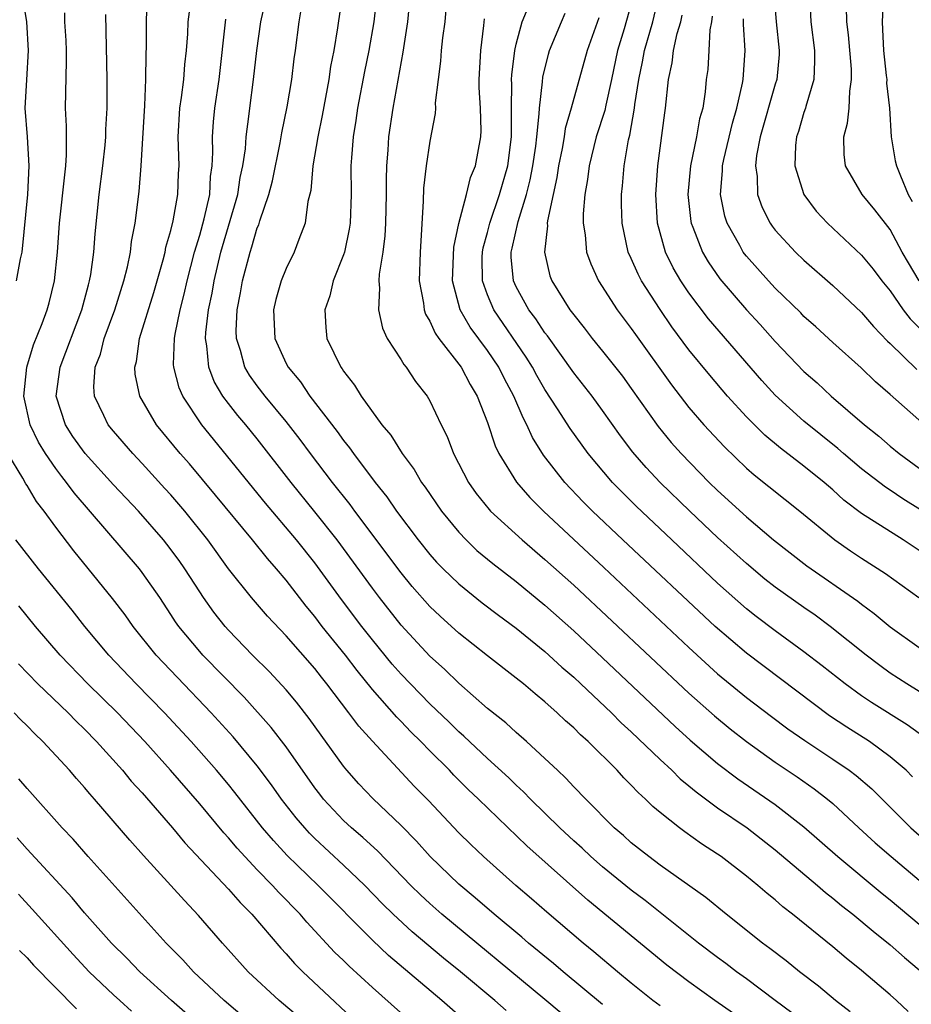
# Model space of a CAD drawing. Units: inches. Extents: x 2616000 to 2619000, y 1476000 to 1479000.
# Drawn here: x 2616674 to 2616736, y 1476369 to 1476437 of the extents above; entities that cross this region are included whole.
import ezdxf

# ---------------------------------------------------------------- set-up
doc = ezdxf.new("R2010")
doc.units = ezdxf.units.IN
doc.header["$MEASUREMENT"] = 0
doc.layers.add('LD26161476_2ft', color=162, linetype='Continuous')

msp = doc.modelspace()

# ---------------------------------------------------------------- linework, layer by layer
at = {"layer": 'LD26161476_2ft'}
for points, elevation in [([(2616674.266, 1476419), (2616674.54, 1476420.54), (2616674.652, 1476421), (2616675.053, 1476425), (2616675.156, 1476427), (2616675.032, 1476429), (2616674.879, 1476431), (2616674.972, 1476432.972), (2616675.1, 1476435), (2616674.979, 1476437), (2616674.666, 1476439)], 9228), ([(2616696.927, 1476439), (2616696.581, 1476436.581), (2616696.314, 1476435), (2616696.095, 1476433.905), (2616695.971, 1476433), (2616695.512, 1476430.488), (2616695.202, 1476429), (2616694.861, 1476427), (2616694.712, 1476425.288), (2616694.505, 1476424.505), (2616694.322, 1476423), (2616693.878, 1476421.878), (2616693.566, 1476421), (2616693, 1476419.855), (2616692.665, 1476419), (2616692.302, 1476417.699), (2616692.131, 1476417), (2616692.21, 1476415), (2616693, 1476413.267), (2616693.138, 1476413), (2616693.996, 1476411.996), (2616694.662, 1476411), (2616696.547, 1476408.547), (2616697, 1476407.904), (2616697.41, 1476407.41), (2616697.685, 1476407), (2616699.189, 1476405), (2616700, 1476404), (2616700.678, 1476403), (2616702.188, 1476401), (2616703, 1476399.994), (2616703.468, 1476399.468), (2616703.923, 1476399), (2616705, 1476397.943), (2616706.635, 1476396.635), (2616707.77, 1476395.769), (2616709, 1476394.87), (2616711, 1476393.245), (2616712.168, 1476392.168), (2616713, 1476391.462), (2616713.494, 1476391), (2616715.612, 1476389), (2616716.303, 1476388.303), (2616717, 1476387.674), (2616719, 1476385.751), (2616719.816, 1476385), (2616720.405, 1476384.406), (2616721, 1476383.931), (2616721.497, 1476383.497), (2616723, 1476382.399), (2616725.041, 1476381), (2616727, 1476379.478), (2616729.935, 1476377), (2616730.502, 1476376.502), (2616731, 1476376.122), (2616731.608, 1476375.608), (2616732.396, 1476375), (2616733.813, 1476373.813), (2616735, 1476372.878), (2616735.984, 1476371.984), (2616737, 1476371.14)], 9212), ([(2616699.294, 1476438.706), (2616699.1, 1476437), (2616698.751, 1476435), (2616698.454, 1476433.546), (2616697.965, 1476431), (2616697.849, 1476430.151), (2616697.658, 1476429), (2616697.541, 1476427.541), (2616697.514, 1476427), (2616697.52, 1476425), (2616697.45, 1476423), (2616697.397, 1476422.603), (2616697.056, 1476421), (2616697, 1476420.82), (2616696.277, 1476419), (2616696.035, 1476417.965), (2616695.695, 1476417), (2616695.756, 1476415.756), (2616695.841, 1476415), (2616696.809, 1476413), (2616696.895, 1476412.895), (2616697, 1476412.722), (2616697.757, 1476411.757), (2616698.22, 1476411), (2616699.657, 1476409), (2616700.279, 1476408.279), (2616701.075, 1476407), (2616701.907, 1476405.907), (2616702.427, 1476405), (2616702.674, 1476404.674), (2616703.801, 1476403), (2616705, 1476401.534), (2616705.509, 1476401), (2616706.273, 1476400.273), (2616707.363, 1476399.363), (2616709, 1476398.111), (2616711, 1476396.471), (2616713, 1476394.681), (2616715, 1476392.814), (2616720.049, 1476388.049), (2616721.095, 1476387.095), (2616723, 1476385.477), (2616724.41, 1476384.41), (2616727, 1476382.632), (2616729, 1476381.075), (2616731.346, 1476379), (2616734.44, 1476376.439), (2616735, 1476375.997), (2616737, 1476374.307)], 9210), ([(2616701.63, 1476439), (2616701.435, 1476437), (2616701.109, 1476434.891), (2616700.415, 1476431), (2616700.119, 1476429), (2616700.074, 1476428.074), (2616699.988, 1476427), (2616699.962, 1476426.038), (2616699.967, 1476425), (2616699.916, 1476423), (2616699.878, 1476422.122), (2616699.723, 1476421), (2616699.467, 1476419.467), (2616699.446, 1476419), (2616699.498, 1476418.502), (2616699.42, 1476417), (2616699.707, 1476415.707), (2616700.039, 1476415), (2616701, 1476413.525), (2616701.186, 1476413.186), (2616701.36, 1476413), (2616702.009, 1476412.009), (2616702.804, 1476411), (2616703, 1476410.671), (2616703.775, 1476409), (2616704.189, 1476408.189), (2616704.637, 1476407), (2616705.681, 1476405), (2616706.22, 1476404.221), (2616707.111, 1476403.111), (2616707.217, 1476403), (2616709.402, 1476401), (2616711, 1476399.653), (2616713, 1476397.853), (2616721, 1476390.349), (2616722.774, 1476388.774), (2616723.874, 1476387.874), (2616725, 1476386.991), (2616727, 1476385.563), (2616728.533, 1476384.534), (2616729.714, 1476383.714), (2616730.627, 1476383), (2616731, 1476382.683), (2616732.808, 1476381), (2616733.957, 1476379.957), (2616735.054, 1476379), (2616737, 1476377.368)], 9208), ([(2616704.2, 1476439), (2616704.03, 1476437), (2616703.878, 1476435.878), (2616703.79, 1476435), (2616703.74, 1476434.26), (2616703.567, 1476433), (2616703.376, 1476431.376), (2616703.379, 1476431), (2616703.362, 1476430.638), (2616703, 1476428.706), (2616702.743, 1476427), (2616702.559, 1476425.441), (2616702.537, 1476424.537), (2616702.317, 1476421), (2616702.265, 1476419), (2616702.551, 1476417.45), (2616702.595, 1476417), (2616702.694, 1476416.694), (2616703, 1476416.202), (2616703.36, 1476415.36), (2616703.619, 1476415), (2616705.174, 1476413), (2616705.801, 1476411.801), (2616706.295, 1476411), (2616707, 1476409.173), (2616707.532, 1476407.532), (2616707.794, 1476407), (2616709.014, 1476405.014), (2616709.941, 1476403.941), (2616710.888, 1476403), (2616715.082, 1476399.082), (2616721, 1476393.521), (2616723, 1476391.702), (2616725, 1476390.066), (2616726.742, 1476388.742), (2616727.888, 1476387.888), (2616729.061, 1476387.061), (2616731, 1476385.782), (2616732.146, 1476385), (2616732.634, 1476384.634), (2616733.706, 1476383.706), (2616736.424, 1476381), (2616737.791, 1476379.791)], 9206), ([(2616737, 1476400.272), (2616735.904, 1476401), (2616733, 1476402.844), (2616731.776, 1476403.776), (2616731, 1476404.476), (2616730.393, 1476405), (2616729, 1476406.136), (2616727.37, 1476407.37), (2616726.279, 1476408.279), (2616725, 1476409.558), (2616723.686, 1476411), (2616722.447, 1476412.447), (2616721, 1476414.217), (2616719.816, 1476415.816), (2616719, 1476417.006), (2616717.713, 1476419), (2616717.466, 1476419.466), (2616717, 1476420.555), (2616716.792, 1476421), (2616716.355, 1476423), (2616716.317, 1476424.317), (2616716.318, 1476425), (2616716.394, 1476425.606), (2616716.505, 1476427), (2616716.805, 1476428.805), (2616716.886, 1476429.114), (2616717.231, 1476431), (2616717.253, 1476431.253), (2616717.532, 1476433), (2616717.785, 1476434.215), (2616717.917, 1476435), (2616718.496, 1476437), (2616718.956, 1476439)], 9194), ([(2616726.9, 1476439), (2616727.076, 1476437), (2616727.284, 1476435), (2616727.271, 1476434.729), (2616727.105, 1476433), (2616727, 1476432.673), (2616725.964, 1476429), (2616725.705, 1476427.704), (2616725.628, 1476427), (2616725.746, 1476426.254), (2616725.778, 1476425), (2616726.09, 1476424.09), (2616726.656, 1476423), (2616726.794, 1476422.794), (2616727, 1476422.532), (2616728.416, 1476421), (2616729, 1476420.437), (2616731, 1476418.68), (2616733, 1476416.808), (2616733.824, 1476415.824), (2616734.814, 1476414.813), (2616735, 1476414.651), (2616736.848, 1476412.847)], 9186), ([(2616729.389, 1476439), (2616729.486, 1476437), (2616729.727, 1476435), (2616729.743, 1476434.257), (2616729.675, 1476433), (2616729.127, 1476431.127), (2616729.102, 1476431), (2616729, 1476430.695), (2616728.62, 1476429.38), (2616728.485, 1476429), (2616728.412, 1476428.412), (2616728.357, 1476427), (2616728.991, 1476425), (2616729.855, 1476423.855), (2616730.634, 1476423), (2616733, 1476420.783), (2616733.812, 1476419.812), (2616734.421, 1476419), (2616735, 1476418.3), (2616735.904, 1476417), (2616736.374, 1476416.374), (2616737, 1476415.748)], 9184), ([(2616719, 1476368.626), (2616718.499, 1476369), (2616717, 1476370.199), (2616716.029, 1476371), (2616714.394, 1476372.394), (2616713.644, 1476373), (2616711.134, 1476375.133), (2616710.069, 1476376.069), (2616708.977, 1476377), (2616706.731, 1476379), (2616705.837, 1476379.837), (2616705, 1476380.66), (2616702.897, 1476382.897), (2616701.906, 1476383.906), (2616699.011, 1476387.012), (2616698.063, 1476388.063), (2616697.374, 1476389), (2616695.847, 1476391), (2616695.467, 1476391.467), (2616695, 1476392.078), (2616693, 1476394.349), (2616691.713, 1476395.713), (2616690.608, 1476397), (2616689.004, 1476399.004), (2616687.559, 1476401), (2616685.96, 1476403), (2616685, 1476404.126), (2616684.585, 1476404.585), (2616683, 1476406.314), (2616682.342, 1476407), (2616681, 1476408.564), (2616680.645, 1476409), (2616680.343, 1476409.657), (2616679.677, 1476411), (2616679.634, 1476411.634), (2616679.732, 1476413), (2616680.096, 1476413.904), (2616680.365, 1476415), (2616681.09, 1476417), (2616681.724, 1476419), (2616681.974, 1476419.974), (2616682.191, 1476421), (2616682.27, 1476421.73), (2616682.519, 1476423), (2616682.785, 1476425.215), (2616682.926, 1476427), (2616683.18, 1476431.18), (2616683.258, 1476433), (2616683.275, 1476434.725), (2616683.306, 1476435.306), (2616683.311, 1476437), (2616683.359, 1476438.641)], 9222), ([(2616724.1, 1476368.1), (2616722.807, 1476369), (2616721, 1476370.298), (2616719.467, 1476371.467), (2616713.986, 1476375.986), (2616709.743, 1476379.743), (2616706.383, 1476383), (2616705.67, 1476383.67), (2616704.666, 1476384.666), (2616704.358, 1476385), (2616703, 1476386.355), (2616702.375, 1476387), (2616701.68, 1476387.681), (2616701, 1476388.4), (2616700.697, 1476388.697), (2616699, 1476390.624), (2616697.936, 1476391.936), (2616697.142, 1476393), (2616695.518, 1476395), (2616695, 1476395.683), (2616694.394, 1476396.394), (2616693, 1476398.22), (2616692.341, 1476399), (2616691.705, 1476399.705), (2616690.662, 1476401), (2616688.104, 1476404.104), (2616686.281, 1476406.281), (2616685.645, 1476407), (2616683.999, 1476409), (2616682.832, 1476411), (2616682.512, 1476412.512), (2616682.48, 1476413), (2616682.6, 1476413.4), (2616682.826, 1476415), (2616683.812, 1476418.188), (2616684.461, 1476420.461), (2616684.597, 1476421), (2616684.655, 1476421.345), (2616685, 1476422.499), (2616685.164, 1476423.164), (2616685.485, 1476425), (2616685.528, 1476426.472), (2616685.561, 1476427), (2616685.512, 1476429), (2616685.628, 1476431), (2616685.744, 1476431.744), (2616685.89, 1476433), (2616685.965, 1476434.035), (2616686.085, 1476435), (2616686.176, 1476436.176), (2616686.201, 1476437), (2616686.382, 1476438.382)], 9220), ([(2616732.216, 1476368.216), (2616731.201, 1476369), (2616729.999, 1476369.999), (2616728.685, 1476371), (2616727.756, 1476371.756), (2616726.63, 1476372.629), (2616726.12, 1476373), (2616723.583, 1476375), (2616722.169, 1476376.169), (2616719, 1476378.418), (2616718.211, 1476379), (2616717, 1476379.961), (2616716.459, 1476380.459), (2616715.812, 1476381), (2616713.828, 1476383), (2616713, 1476383.86), (2616712.458, 1476384.458), (2616711.866, 1476385), (2616711, 1476385.83), (2616709.721, 1476387), (2616709, 1476387.622), (2616708.288, 1476388.288), (2616707, 1476389.298), (2616705, 1476391.048), (2616704.013, 1476392.014), (2616703, 1476392.921), (2616701, 1476395.089), (2616699.489, 1476397), (2616699, 1476397.643), (2616696.544, 1476401), (2616695, 1476402.963), (2616693.349, 1476405), (2616691, 1476408.021), (2616690.21, 1476409), (2616689.654, 1476409.654), (2616689, 1476410.488), (2616688.617, 1476411), (2616688.005, 1476412.005), (2616687.63, 1476413), (2616687.506, 1476414.493), (2616687.403, 1476415), (2616687.422, 1476415.422), (2616687.621, 1476417), (2616687.858, 1476418.142), (2616687.996, 1476419), (2616688.471, 1476421), (2616689.647, 1476425), (2616689.817, 1476426.183), (2616689.999, 1476427), (2616690.171, 1476428.171), (2616690.219, 1476429), (2616690.419, 1476430.419), (2616690.481, 1476431), (2616690.748, 1476433), (2616690.965, 1476435), (2616691.254, 1476437), (2616691.574, 1476438.426)], 9216), ([(2616736.233, 1476368.232), (2616735.441, 1476369), (2616735, 1476369.4), (2616733, 1476371.101), (2616731.942, 1476371.942), (2616731, 1476372.737), (2616728.208, 1476375), (2616727.525, 1476375.525), (2616727, 1476375.995), (2616726.438, 1476376.437), (2616725.792, 1476377), (2616725, 1476377.648), (2616723.249, 1476379), (2616723, 1476379.177), (2616721.889, 1476379.889), (2616720.719, 1476380.719), (2616720.341, 1476381), (2616719, 1476382.067), (2616718.495, 1476382.495), (2616717.991, 1476383), (2616717.466, 1476383.466), (2616717, 1476383.977), (2616716.486, 1476384.486), (2616716.017, 1476385), (2616713.995, 1476387), (2616713.466, 1476387.466), (2616713, 1476387.946), (2616712.436, 1476388.436), (2616711.85, 1476389), (2616711, 1476389.76), (2616710.31, 1476390.31), (2616709.5, 1476391), (2616709, 1476391.402), (2616707, 1476392.945), (2616705, 1476394.531), (2616703.706, 1476395.706), (2616703, 1476396.382), (2616701.776, 1476397.776), (2616701, 1476398.711), (2616697.779, 1476403), (2616697.454, 1476403.454), (2616696.23, 1476405), (2616694.701, 1476407), (2616693.979, 1476407.979), (2616693, 1476409.24), (2616691.55, 1476411), (2616691, 1476411.716), (2616690.456, 1476412.456), (2616690.139, 1476413), (2616689.831, 1476414.169), (2616689.547, 1476415), (2616689.534, 1476415.534), (2616689.605, 1476417), (2616689.833, 1476418.167), (2616689.978, 1476419), (2616690.506, 1476421), (2616690.634, 1476421.367), (2616691, 1476422.679), (2616691.098, 1476422.902), (2616691.172, 1476423.172), (2616691.807, 1476425), (2616692.057, 1476425.943), (2616692.601, 1476428.601), (2616692.713, 1476429.286), (2616693.082, 1476431.082), (2616693.401, 1476433), (2616693.569, 1476434.431), (2616693.657, 1476435), (2616693.917, 1476437), (2616694.108, 1476438.108)], 9214), ([(2616717, 1476438.246), (2616716.51, 1476436.51), (2616716.048, 1476435), (2616715.625, 1476433), (2616715.217, 1476431.217), (2616715.152, 1476430.848), (2616714.563, 1476429), (2616714.063, 1476427), (2616713.952, 1476426.048), (2616713.762, 1476425), (2616713.655, 1476423.655), (2616713.654, 1476423), (2616713.792, 1476422.208), (2616713.888, 1476421), (2616714.176, 1476420.176), (2616714.73, 1476419), (2616716.019, 1476417), (2616717, 1476415.696), (2616717.282, 1476415.283), (2616719.787, 1476411.787), (2616721, 1476410.213), (2616722.045, 1476409), (2616723.468, 1476407.469), (2616725, 1476406), (2616725.535, 1476405.535), (2616728.716, 1476403), (2616731.136, 1476401), (2616732.237, 1476400.237), (2616733, 1476399.73), (2616734.669, 1476398.669), (2616736.973, 1476397)], 9196), ([(2616737.007, 1476419.008), (2616736.255, 1476420.255), (2616735.834, 1476421), (2616735, 1476422.563), (2616733.934, 1476423.934), (2616733.044, 1476425), (2616731.896, 1476427), (2616731.793, 1476427.793), (2616731.764, 1476429), (2616732.031, 1476429.969), (2616732.143, 1476431), (2616732.178, 1476432.178), (2616732.314, 1476433), (2616732.297, 1476433.703), (2616732.094, 1476436.094), (2616731.99, 1476437), (2616731.965, 1476438.035)], 9182), ([(2616734.512, 1476438.511), (2616734.425, 1476437), (2616734.469, 1476436.469), (2616734.52, 1476435), (2616734.725, 1476433.275), (2616734.749, 1476433), (2616734.742, 1476432.742), (2616734.943, 1476431), (2616735.058, 1476429), (2616735.351, 1476427.351), (2616735.432, 1476427), (2616735.711, 1476426.289), (2616736.248, 1476425), (2616736.516, 1476424.516)], 9180), ([(2616712.13, 1476368.13), (2616711, 1476369.083), (2616703.836, 1476375), (2616703, 1476375.734), (2616702.339, 1476376.339), (2616701.669, 1476377), (2616699.379, 1476379.379), (2616698.335, 1476380.335), (2616697.54, 1476381), (2616697, 1476381.504), (2616695.607, 1476383), (2616695.341, 1476383.341), (2616695, 1476383.791), (2616693, 1476386.622), (2616691.967, 1476387.967), (2616690.08, 1476390.08), (2616687.224, 1476393), (2616687, 1476393.251), (2616685.548, 1476395), (2616685.322, 1476395.322), (2616685, 1476395.833), (2616684.223, 1476397), (2616683, 1476398.751), (2616682.805, 1476399), (2616678.271, 1476404.271), (2616677.752, 1476405), (2616677.413, 1476405.413), (2616677, 1476405.967), (2616676.292, 1476407), (2616675.8, 1476407.8), (2616675.225, 1476409), (2616674.785, 1476411), (2616674.98, 1476413), (2616675.445, 1476414.555), (2616676.05, 1476416.05), (2616676.398, 1476417), (2616676.529, 1476417.472), (2616676.906, 1476419), (2616677.119, 1476421), (2616677.255, 1476423), (2616677.622, 1476426.378), (2616677.702, 1476427), (2616677.752, 1476427.752), (2616677.747, 1476429.747), (2616677.678, 1476431), (2616677.74, 1476434.261), (2616677.731, 1476435), (2616677.709, 1476435.709), (2616677.636, 1476437), (2616677.625, 1476437.625)], 9226), ([(2616715, 1476368.718), (2616712.253, 1476371), (2616711.585, 1476371.585), (2616709.85, 1476373), (2616709.4, 1476373.4), (2616707.456, 1476375), (2616706.145, 1476376.145), (2616705, 1476377.083), (2616703.012, 1476379), (2616702.071, 1476380.071), (2616701, 1476381.165), (2616699.03, 1476383.03), (2616698.058, 1476384.059), (2616697.228, 1476385), (2616697, 1476385.279), (2616694.609, 1476388.609), (2616693.727, 1476389.727), (2616693, 1476390.584), (2616691.841, 1476391.841), (2616690.675, 1476393), (2616689, 1476394.735), (2616688.763, 1476395), (2616687.986, 1476395.986), (2616687.265, 1476397), (2616687, 1476397.392), (2616685.977, 1476399), (2616685.574, 1476399.574), (2616684.715, 1476400.715), (2616684.485, 1476401), (2616682.747, 1476403), (2616681, 1476404.834), (2616679.029, 1476407), (2616678.189, 1476408.189), (2616677.664, 1476409), (2616677.033, 1476411), (2616677.298, 1476413), (2616678.814, 1476417), (2616679.265, 1476418.735), (2616679.348, 1476419), (2616679.435, 1476419.435), (2616679.651, 1476421), (2616679.74, 1476422.26), (2616680.022, 1476425), (2616680.273, 1476427), (2616680.425, 1476428.425), (2616680.466, 1476429), (2616680.471, 1476429.529), (2616680.559, 1476431), (2616680.571, 1476433), (2616680.483, 1476437.517)], 9224), ([(2616737, 1476387.565), (2616736.164, 1476388.164), (2616733.702, 1476389.702), (2616733, 1476390.181), (2616731.867, 1476391), (2616730.267, 1476392.267), (2616729, 1476393.241), (2616727, 1476394.679), (2616725.68, 1476395.68), (2616725, 1476396.224), (2616723, 1476398.002), (2616719.805, 1476401), (2616717.34, 1476403.34), (2616716.334, 1476404.334), (2616715.688, 1476405), (2616714.004, 1476407), (2616712.744, 1476408.744), (2616711.879, 1476410.121), (2616711, 1476411.456), (2616710.435, 1476412.435), (2616710.136, 1476413), (2616709.701, 1476413.701), (2616707.432, 1476417), (2616707, 1476418.026), (2616706.647, 1476419), (2616706.638, 1476420.638), (2616706.649, 1476421), (2616706.698, 1476421.302), (2616707, 1476422.351), (2616707.166, 1476423), (2616707.846, 1476425), (2616708.408, 1476427), (2616708.672, 1476429), (2616708.673, 1476431), (2616708.693, 1476432.693), (2616708.68, 1476433), (2616708.694, 1476433.306), (2616708.901, 1476435), (2616709, 1476435.449), (2616709.405, 1476437), (2616709.718, 1476437.718)], 9202), ([(2616739.391, 1476389), (2616736.148, 1476391), (2616735, 1476391.75), (2616734.272, 1476392.272), (2616733.314, 1476393), (2616730.815, 1476395), (2616729.771, 1476395.771), (2616729, 1476396.298), (2616727, 1476397.719), (2616726.286, 1476398.286), (2616725, 1476399.356), (2616723, 1476401.184), (2616721.076, 1476403), (2616719.011, 1476405), (2616718.035, 1476406.035), (2616717.106, 1476407.106), (2616716.247, 1476408.247), (2616715, 1476410.004), (2616714.27, 1476411), (2616713, 1476412.605), (2616711.174, 1476415.174), (2616711, 1476415.387), (2616710.364, 1476416.364), (2616709.881, 1476417), (2616709, 1476418.593), (2616708.81, 1476419), (2616708.648, 1476420.648), (2616708.646, 1476421), (2616708.72, 1476421.28), (2616709.133, 1476423.133), (2616709.713, 1476425), (2616709.978, 1476426.022), (2616710.156, 1476427), (2616710.357, 1476428.357), (2616710.433, 1476429), (2616710.606, 1476430.606), (2616710.608, 1476431), (2616710.829, 1476432.829), (2616710.849, 1476433.151), (2616711.244, 1476434.756), (2616711.322, 1476435), (2616712.136, 1476437), (2616712.402, 1476437.598)], 9200), ([(2616737.091, 1476403.091), (2616735.864, 1476403.864), (2616735, 1476404.458), (2616734.667, 1476404.667), (2616733, 1476405.945), (2616731.747, 1476407), (2616731.352, 1476407.352), (2616729, 1476409.261), (2616727, 1476411.064), (2616726.074, 1476412.074), (2616722.367, 1476416.367), (2616721, 1476418.17), (2616720.435, 1476419), (2616719.901, 1476419.901), (2616719.366, 1476421), (2616718.821, 1476423), (2616718.707, 1476425), (2616718.845, 1476427), (2616719.32, 1476430.68), (2616719.378, 1476431), (2616719.578, 1476433), (2616719.839, 1476434.161), (2616719.935, 1476435), (2616720.178, 1476436.178), (2616720.43, 1476437), (2616720.544, 1476437.456)], 9192), ([(2616722.612, 1476437.388), (2616722.564, 1476437), (2616722.454, 1476436.454), (2616722.397, 1476435), (2616722.309, 1476433.691), (2616722.21, 1476433), (2616722.135, 1476432.136), (2616721.964, 1476431), (2616721.744, 1476430.256), (2616721.535, 1476429), (2616721.109, 1476427), (2616720.93, 1476425), (2616721.129, 1476423.128), (2616721.154, 1476423), (2616721.273, 1476422.727), (2616721.938, 1476421), (2616722.33, 1476420.33), (2616723.152, 1476419.152), (2616725, 1476416.992), (2616725.964, 1476415.964), (2616727, 1476414.786), (2616729, 1476412.701), (2616729.916, 1476411.916), (2616730.899, 1476411), (2616733.199, 1476409), (2616734.208, 1476408.208), (2616735, 1476407.515), (2616735.616, 1476407), (2616737, 1476405.988)], 9190), ([(2616728.152, 1476368.152), (2616726.991, 1476369), (2616725, 1476370.503), (2616724.316, 1476371), (2616723.576, 1476371.576), (2616723, 1476371.995), (2616721.681, 1476373), (2616719, 1476375.118), (2616717.961, 1476375.961), (2616717, 1476376.67), (2616715, 1476378.301), (2616714.19, 1476379), (2616713.582, 1476379.582), (2616713, 1476380.093), (2616712.021, 1476381), (2616709.989, 1476383), (2616709.511, 1476383.512), (2616709, 1476383.967), (2616708.479, 1476384.479), (2616707, 1476385.829), (2616705.364, 1476387.365), (2616705, 1476387.673), (2616704.335, 1476388.335), (2616703, 1476389.61), (2616701, 1476391.677), (2616700.384, 1476392.384), (2616699, 1476394.068), (2616698.269, 1476395), (2616696.854, 1476396.854), (2616695, 1476399.418), (2616693.732, 1476401), (2616691.568, 1476403.568), (2616687.154, 1476409), (2616685.815, 1476411), (2616685.564, 1476411.564), (2616685.202, 1476413), (2616685.186, 1476413.186), (2616685.251, 1476415), (2616685.294, 1476415.294), (2616685.645, 1476417), (2616685.924, 1476418.076), (2616686.119, 1476419), (2616686.638, 1476421), (2616687, 1476422.186), (2616687.315, 1476423.315), (2616687.694, 1476425), (2616687.756, 1476426.244), (2616687.872, 1476427), (2616687.92, 1476427.92), (2616687.887, 1476429), (2616687.96, 1476430.04), (2616688.059, 1476431), (2616688.351, 1476433), (2616688.822, 1476437.178)], 9218), ([(2616736.553, 1476384.553), (2616736.096, 1476385), (2616735, 1476385.935), (2616733.546, 1476387), (2616731.985, 1476387.986), (2616730.786, 1476388.786), (2616729.632, 1476389.632), (2616727.364, 1476391.364), (2616725, 1476393.137), (2616722.827, 1476395), (2616716.419, 1476401), (2616714.313, 1476403), (2616713.659, 1476403.659), (2616712.383, 1476405), (2616710.899, 1476406.899), (2616710.127, 1476408.127), (2616709.747, 1476409), (2616709.477, 1476409.477), (2616708.842, 1476411), (2616708.19, 1476412.19), (2616707.79, 1476413), (2616707, 1476414.167), (2616705.788, 1476415.788), (2616705.099, 1476417), (2616704.579, 1476419), (2616704.661, 1476421.339), (2616705.011, 1476422.989), (2616705.537, 1476425), (2616705.822, 1476426.178), (2616706.174, 1476427), (2616706.544, 1476429), (2616706.561, 1476429.439), (2616706.51, 1476431), (2616706.434, 1476432.434), (2616706.43, 1476433), (2616706.543, 1476435), (2616706.752, 1476436.752), (2616706.793, 1476437.208)], 9204), ([(2616714.733, 1476437.267), (2616713.924, 1476435), (2616712.823, 1476431), (2616712.409, 1476429.591), (2616712.335, 1476429), (2616712.192, 1476428.192), (2616711.94, 1476427), (2616711.826, 1476426.174), (2616711.561, 1476425), (2616711.175, 1476423.175), (2616711.161, 1476423), (2616711.172, 1476422.828), (2616710.956, 1476421), (2616711.346, 1476419.346), (2616711.472, 1476419), (2616712.735, 1476417), (2616713, 1476416.637), (2616713.733, 1476415.732), (2616714.29, 1476415), (2616715, 1476414.124), (2616716.376, 1476412.376), (2616717, 1476411.535), (2616718.876, 1476408.876), (2616719.773, 1476407.773), (2616720.457, 1476407), (2616722.422, 1476405), (2616723, 1476404.445), (2616725, 1476402.61), (2616726.891, 1476401), (2616729.203, 1476399.203), (2616732.745, 1476396.745), (2616733, 1476396.538), (2616733.889, 1476395.889), (2616735, 1476394.968), (2616737, 1476393.528)], 9198), ([(2616737.382, 1476409), (2616735, 1476411.118), (2616733.98, 1476411.98), (2616732.967, 1476412.967), (2616731, 1476414.729), (2616729.814, 1476415.814), (2616729, 1476416.531), (2616728.773, 1476416.773), (2616727, 1476418.494), (2616726.528, 1476419), (2616725, 1476420.714), (2616724.873, 1476420.873), (2616724.782, 1476421), (2616724.536, 1476421.464), (2616723.665, 1476423), (2616723.502, 1476423.501), (2616723.209, 1476425), (2616723.346, 1476426.654), (2616723.339, 1476427), (2616723.424, 1476427.424), (2616724.033, 1476429.967), (2616724.338, 1476431), (2616724.73, 1476432.729), (2616724.768, 1476433), (2616724.922, 1476435), (2616724.802, 1476436.802), (2616724.802, 1476437.198)], 9188), ([(2616708.309, 1476368.31), (2616707.519, 1476369), (2616705.121, 1476371), (2616703.949, 1476371.949), (2616701.774, 1476373.773), (2616700.44, 1476375), (2616699.716, 1476375.716), (2616698.477, 1476377), (2616697, 1476378.409), (2616695, 1476380.268), (2616694.633, 1476380.633), (2616694.295, 1476381), (2616693.701, 1476381.702), (2616692.692, 1476383), (2616691.992, 1476383.993), (2616691, 1476385.306), (2616689.324, 1476387.324), (2616687.802, 1476389), (2616685.447, 1476391.447), (2616683.976, 1476393), (2616682.376, 1476395), (2616681.809, 1476395.809), (2616680.943, 1476396.943), (2616678.25, 1476400.25), (2616677, 1476401.889), (2616676.189, 1476403), (2616675.666, 1476403.666), (2616675, 1476404.785), (2616674.91, 1476404.91), (2616674.694, 1476405.306), (2616673.664, 1476407)], 9228), ([(2616705.517, 1476367.517), (2616703.827, 1476369), (2616700.13, 1476372.13), (2616699, 1476373.188), (2616695.244, 1476377), (2616693.088, 1476379.088), (2616692.122, 1476380.122), (2616691.373, 1476381), (2616689.451, 1476383.451), (2616689, 1476384.005), (2616688.163, 1476385), (2616686.407, 1476387), (2616684.56, 1476389), (2616682.591, 1476391), (2616680.685, 1476393), (2616679.015, 1476395), (2616678.124, 1476396.124), (2616675.796, 1476399), (2616674.216, 1476401)], 9230), ([(2616701.594, 1476367.594), (2616699, 1476369.907), (2616697.387, 1476371.387), (2616697, 1476371.779), (2616696.375, 1476372.374), (2616694.444, 1476374.444), (2616693.978, 1476375), (2616692.504, 1476376.504), (2616692.066, 1476377), (2616691, 1476378.093), (2616689.596, 1476379.596), (2616689, 1476380.311), (2616688.666, 1476380.666), (2616687, 1476382.667), (2616684.967, 1476385), (2616683.175, 1476387), (2616681.275, 1476389), (2616679.234, 1476391), (2616677.304, 1476393), (2616675.592, 1476395), (2616674.42, 1476396.42)], 9232), ([(2616674.4, 1476392.4), (2616675.756, 1476391), (2616677.846, 1476389), (2616678.41, 1476388.41), (2616679, 1476387.852), (2616679.831, 1476387), (2616681.632, 1476385), (2616682.245, 1476384.245), (2616683, 1476383.43), (2616685.118, 1476381), (2616685.968, 1476379.968), (2616689, 1476376.749), (2616689.806, 1476375.806), (2616690.614, 1476375), (2616692.635, 1476372.635), (2616693, 1476372.255), (2616693.584, 1476371.584), (2616694.171, 1476371), (2616699, 1476366.462)], 9234), ([(2616693.872, 1476367.872), (2616692.526, 1476369), (2616690.366, 1476371), (2616688.578, 1476373), (2616686.923, 1476374.923), (2616685.948, 1476375.948), (2616683.083, 1476379.083), (2616682.143, 1476380.143), (2616679.693, 1476383), (2616679.361, 1476383.361), (2616679, 1476383.809), (2616678.435, 1476384.435), (2616677.957, 1476385), (2616676.107, 1476387), (2616675.531, 1476387.531), (2616675, 1476388.088), (2616674.537, 1476388.537), (2616674.113, 1476389)], 9236), ([(2616691.074, 1476367), (2616688.689, 1476369), (2616686.566, 1476371), (2616685.825, 1476371.826), (2616684.665, 1476373), (2616679.257, 1476379), (2616678.203, 1476380.204), (2616677.449, 1476381), (2616675, 1476383.738), (2616674.417, 1476384.417)], 9238), ([(2616690.362, 1476364.362), (2616685.041, 1476369), (2616682.847, 1476371), (2616681.944, 1476371.944), (2616680.859, 1476373), (2616679, 1476375.105), (2616678.141, 1476376.141), (2616675, 1476379.517), (2616674.309, 1476380.31)], 9240), ([(2616682.259, 1476368.259), (2616681.445, 1476369), (2616681, 1476369.406), (2616679.326, 1476371), (2616678.194, 1476372.194), (2616675.362, 1476375.362), (2616674.393, 1476376.393)], 9242), ([(2616674.483, 1476372.483), (2616675, 1476371.968), (2616675.452, 1476371.452), (2616678.426, 1476368.426)], 9244)]:
    msp.add_lwpolyline(points, dxfattribs=dict(at, elevation=elevation))

doc.saveas('drawing.dxf')
